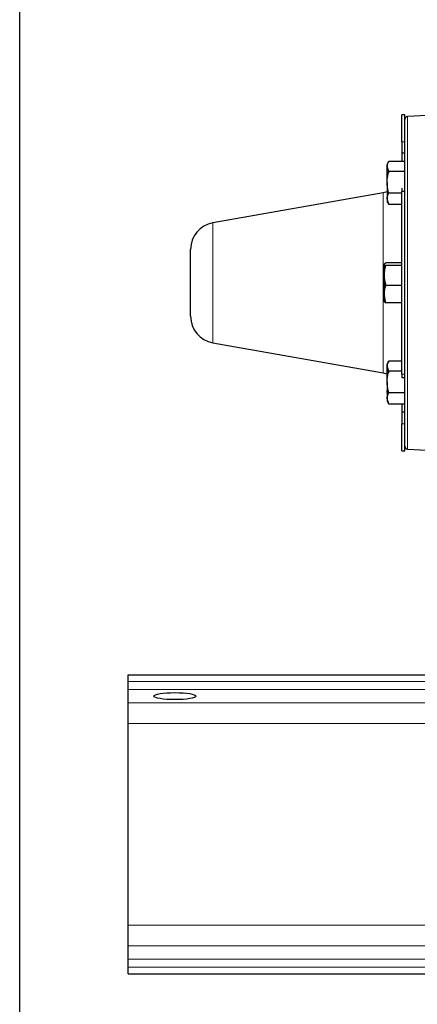
# Model space of a CAD drawing. Units: inches. Extents: x 0.5 to 30.5, y 0.5 to 21.
# Drawn here: x 0.5 to 1.8, y 5.1 to 8.4 of the extents above; entities that cross this region are included whole.
import ezdxf

# ---------------------------------------------------------------- set-up
doc = ezdxf.new("R2010")
doc.units = ezdxf.units.IN
doc.header["$MEASUREMENT"] = 0
doc.layers.add('TITLE_BLOCK', color=7, linetype='Continuous', lineweight=30)

msp = doc.modelspace()

# ---------------------------------------------------------------- linework, layer by layer
at = {"color": 7, "linetype": 'Continuous', "lineweight": 30}
for p, q in [((1.7878, 8.0781), (1.778, 8.0781)), ((1.778, 7.9878), (1.778, 8.0781)), ((1.7878, 7.9878), (1.7878, 8.0781)), ((1.8628, 8.0758), (1.7973, 8.0723)), ((1.778, 7.9878), (1.778, 7.9491)), ((1.7878, 7.9614), (1.7878, 7.9878)), ((1.778, 7.9491), (1.778, 7.9218)), ((1.7878, 7.9491), (1.778, 7.9491)), ((1.7878, 7.8327), (1.7878, 7.9614)), ((1.7291, 7.9122), (1.7291, 7.9049)), ((1.7878, 7.9218), (1.7347, 7.9218)), ((1.7291, 7.8519), (1.7291, 7.9049)), ((1.7347, 7.8879), (1.7291, 7.9049)), ((1.7878, 7.8879), (1.7347, 7.8879)), ((1.7291, 7.8519), (1.7291, 7.7967)), ((1.716, 7.8171), (1.146, 7.7162)), ((1.778, 7.8158), (1.7347, 7.8158)), ((1.778, 7.8327), (1.778, 7.8213)), ((1.778, 7.2099), (1.778, 7.8213)), ((1.7878, 7.8213), (1.778, 7.8213)), ((1.7878, 7.8213), (1.7878, 7.8327)), ((1.7878, 7.2099), (1.7878, 7.8213)), ((1.7347, 7.7776), (1.7291, 7.7967)), ((1.7291, 7.7967), (1.7291, 7.7872)), ((1.7291, 7.7872), (1.7346, 7.7776)), ((1.7342, 7.7789), (1.7347, 7.7776)), ((1.778, 7.7776), (1.7347, 7.7776)), ((1.0717, 7.4035), (1.0717, 7.6276)), ((1.778, 7.582), (1.7248, 7.582)), ((1.7192, 7.5776), (1.7192, 7.54)), ((1.778, 7.5732), (1.7248, 7.5732)), ((1.7248, 7.5067), (1.7192, 7.54)), ((1.7192, 7.54), (1.7192, 7.4779)), ((1.7233, 7.5156), (1.7192, 7.4912)), ((1.778, 7.5067), (1.7248, 7.5067)), ((1.7248, 7.4491), (1.7192, 7.4779)), ((1.7192, 7.4779), (1.7192, 7.4531)), ((1.778, 7.4491), (1.7248, 7.4491)), ((1.146, 7.3149), (1.716, 7.214)), ((1.7346, 7.2536), (1.7291, 7.244)), ((1.778, 7.2536), (1.7347, 7.2536)), ((1.7291, 7.244), (1.7291, 7.2367)), ((1.7291, 7.1837), (1.7291, 7.2367)), ((1.7347, 7.2197), (1.7291, 7.2367)), ((1.778, 7.2197), (1.7347, 7.2197)), ((1.778, 7.2099), (1.778, 7.1985)), ((1.778, 7.1985), (1.7878, 7.1985)), ((1.7878, 7.1985), (1.7878, 7.2099)), ((1.7878, 7.0697), (1.7878, 7.1985)), ((1.7291, 7.1837), (1.7291, 7.1285)), ((1.7314, 7.1372), (1.7291, 7.1502)), ((1.7347, 7.1093), (1.7291, 7.1285)), ((1.7291, 7.1285), (1.7291, 7.119)), ((1.7291, 7.119), (1.7346, 7.1093)), ((1.7878, 7.1476), (1.7347, 7.1476)), ((1.7342, 7.1107), (1.7347, 7.1093)), ((1.7878, 7.1093), (1.7347, 7.1093)), ((1.778, 7.1093), (1.778, 7.0821)), ((1.778, 7.0821), (1.778, 7.0434)), ((1.7878, 7.0821), (1.778, 7.0821)), ((1.7878, 7.0434), (1.7878, 7.0697)), ((1.778, 6.9531), (1.778, 7.0434)), ((1.7878, 6.9531), (1.7878, 7.0434)), ((1.7973, 6.9588), (1.8628, 6.9554)), ((1.778, 6.9531), (1.7878, 6.9531)), ((0.8628, 6.2031), (8.2378, 6.2031)), ((0.8628, 6.1815), (0.8628, 6.2031)), ((0.8628, 6.1544), (0.8628, 6.1815)), ((0.8628, 6.1097), (0.8628, 6.1544)), ((0.8628, 6.0406), (0.8628, 6.1097)), ((0.8628, 5.3655), (0.8628, 6.0406)), ((0.8628, 5.2965), (0.8628, 5.3655)), ((0.8628, 5.2517), (0.8628, 5.2965)), ((0.8628, 5.2246), (0.8628, 5.2517)), ((0.8628, 5.2031), (0.8628, 5.2246)), ((0.8628, 5.2031), (8.2378, 5.2031))]:
    msp.add_line(p, q, dxfattribs=at)
at = {"color": 8, "linetype": 'Continuous', "lineweight": 0}
for p, q in [((1.7973, 8.0723), (1.7973, 6.9588)), ((1.7878, 7.9878), (1.778, 7.9878)), ((1.716, 7.7288), (1.716, 7.8171)), ((1.146, 7.7162), (1.146, 7.3149)), ((1.716, 7.214), (1.716, 7.7288)), ((1.7878, 7.2099), (1.778, 7.2099)), ((1.7878, 7.0434), (1.778, 7.0434)), ((0.8628, 6.1815), (8.2378, 6.1815)), ((0.8628, 6.1544), (8.2378, 6.1544)), ((0.8628, 6.1097), (8.2378, 6.1097)), ((0.8628, 6.0406), (8.2378, 6.0406)), ((0.8628, 5.3655), (8.2378, 5.3655)), ((0.8628, 5.2965), (8.2378, 5.2965)), ((0.8628, 5.2517), (8.2378, 5.2517)), ((0.8628, 5.2246), (8.2378, 5.2246))]:
    msp.add_line(p, q, dxfattribs=at)
at = {"color": 7, "linetype": 'Continuous', "lineweight": 30, "flags": 128}
for points in [[(1.732, 7.8218), (1.7287, 7.8205), (1.716, 7.8171)], [(1.716, 7.214), (1.7287, 7.2106), (1.7291, 7.2105)]]:
    msp.add_lwpolyline(points, dxfattribs=at)
at = {"color": 7, "linetype": 'Continuous', "lineweight": 30}
for centre, radius, start, end in [((1.7978, 8.0623), 0.01, 93, 180), ((1.1617, 7.6276), 0.09, 100.0369, 180), ((1.1617, 7.4035), 0.09, 180, 259.9631), ((1.7978, 6.9688), 0.01, 180, 267)]:
    msp.add_arc(centre, radius, start, end, dxfattribs=at)
msp.add_ellipse((1.0191, 6.1322), major_axis=(0.0704, 0), ratio=0.166679, dxfattribs=at)
for points, knots in [([(1.7291, 7.9049), (1.7291, 7.9053), (1.7292, 7.911), (1.732, 7.9166), (1.7347, 7.9218)], [0, 0, 0, 0, 0.070214, 1, 1, 1, 1]), ([(1.7291, 7.9027), (1.7291, 7.9022), (1.7292, 7.8958), (1.732, 7.8894), (1.7347, 7.8836)], [0, 0, 0, 0, 0.0702128, 1, 1, 1, 1]), ([(1.7291, 7.8519), (1.7291, 7.8547), (1.7294, 7.8669), (1.7324, 7.8788), (1.7347, 7.8879)], [0, 0, 0, 0, 0.231852, 1, 1, 1, 1]), ([(1.7347, 7.8158), (1.734, 7.8183), (1.7307, 7.83), (1.7298, 7.8422), (1.7291, 7.8519)], [0, 0, 0, 0, 0.211002, 1, 1, 1, 1]), ([(1.7291, 7.7967), (1.7291, 7.7971), (1.7292, 7.8036), (1.732, 7.8099), (1.7347, 7.8158)], [0, 0, 0, 0, 0.0702112, 1, 1, 1, 1]), ([(1.7192, 7.5776), (1.7199, 7.5788), (1.7208, 7.5803), (1.7241, 7.5817), (1.7248, 7.582)], [0, 0, 0, 0, 0.7889987, 1, 1, 1, 1]), ([(1.7248, 7.5732), (1.7225, 7.5743), (1.7196, 7.5758), (1.7193, 7.5773), (1.7192, 7.5776)], [0, 0, 0, 0, 0.768152, 1, 1, 1, 1]), ([(1.7192, 7.54), (1.7192, 7.5407), (1.7193, 7.552), (1.7222, 7.563), (1.7248, 7.5732)], [0, 0, 0, 0, 0.070213, 1, 1, 1, 1]), ([(1.7192, 7.4779), (1.7192, 7.4786), (1.7193, 7.4883), (1.7222, 7.4979), (1.7248, 7.5067)], [0, 0, 0, 0, 0.0702141, 1, 1, 1, 1]), ([(1.7192, 7.4535), (1.7193, 7.4532), (1.7196, 7.4517), (1.7225, 7.4502), (1.7248, 7.4491)], [0, 0, 0, 0, 0.23185, 1, 1, 1, 1]), ([(1.7291, 7.2367), (1.7291, 7.2371), (1.7292, 7.2428), (1.732, 7.2484), (1.7347, 7.2536)], [0, 0, 0, 0, 0.070214, 1, 1, 1, 1]), ([(1.7291, 7.2345), (1.7291, 7.234), (1.7292, 7.2276), (1.732, 7.2212), (1.7347, 7.2154)], [0, 0, 0, 0, 0.070214, 1, 1, 1, 1]), ([(1.7291, 7.1837), (1.7291, 7.1865), (1.7294, 7.1987), (1.7324, 7.2106), (1.7347, 7.2197)], [0, 0, 0, 0, 0.23185, 1, 1, 1, 1]), ([(1.7347, 7.1476), (1.734, 7.1501), (1.7307, 7.1618), (1.7298, 7.174), (1.7291, 7.1837)], [0, 0, 0, 0, 0.211002, 1, 1, 1, 1]), ([(1.7291, 7.1502), (1.7291, 7.151), (1.7291, 7.1553), (1.7302, 7.1595), (1.7311, 7.163)], [0, 0, 0, 0, 0.171806, 1, 1, 1, 1]), ([(1.7291, 7.1285), (1.7291, 7.1289), (1.7292, 7.1354), (1.732, 7.1417), (1.7347, 7.1476)], [0, 0, 0, 0, 0.070212, 1, 1, 1, 1])]:
    msp.add_open_spline(points, degree=3, knots=knots, dxfattribs=at)
at = {"layer": 'TITLE_BLOCK', "color": 7, "linetype": 'Continuous'}
msp.add_line((0.5, 0.5), (0.5, 21), dxfattribs=at)

doc.saveas('drawing.dxf')
